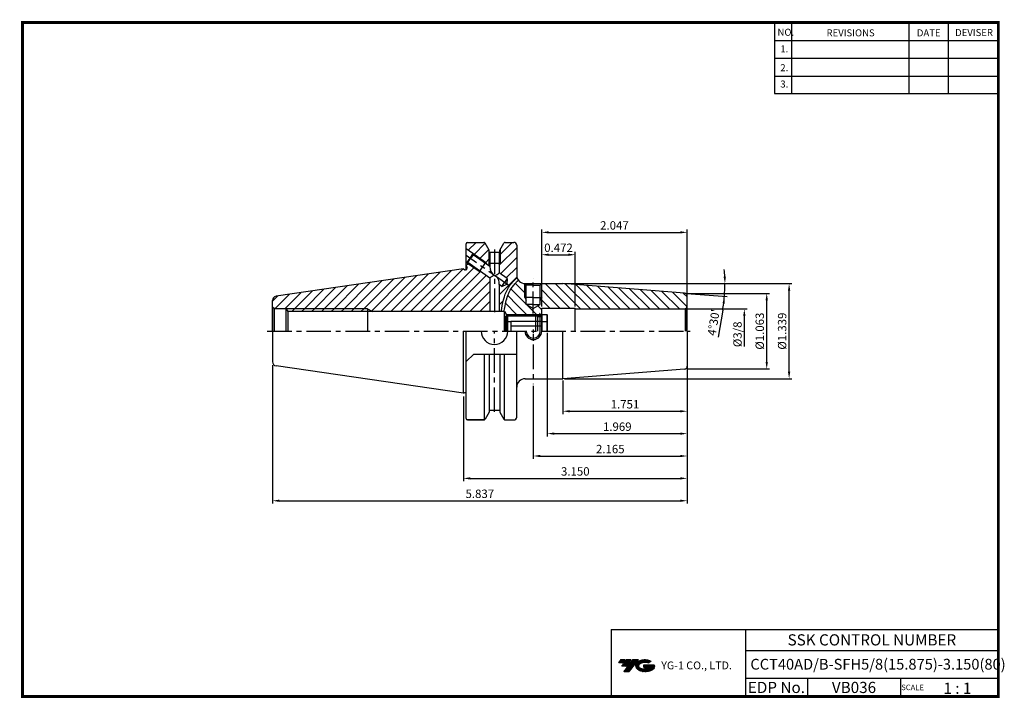
# Model space of a CAD drawing. Extents: x 1532 to 1883, y 227 to 470.
import ezdxf
from ezdxf.enums import TextEntityAlignment as Align

# ---------------------------------------------------------------- set-up
doc = ezdxf.new("R2010")
doc.units = 0
doc.header["$LTSCALE"] = 7
doc.header["$MEASUREMENT"] = 0
doc.linetypes.add('CENTER', pattern=[2, 1.25, -0.25, 0.25, -0.25])
doc.layers.get('0').update_dxf_attribs({"linetype": 'CONTINUOUS'})
doc.layers.get('DEFPOINTS').update_dxf_attribs({"linetype": 'CONTINUOUS'})
doc.layers.add('AM_8', color=1, linetype='CONTINUOUS', lineweight=15)
doc.layers.add('가는선', color=1, linetype='CONTINUOUS')
doc.styles.get("Standard").update_dxf_attribs({"font": 'ISOCP', "height": 3, "bigfont": 'WHGTXT.SHX'})
doc.dimstyles.new('ISO-25', dxfattribs={"dimtxt": 3, "dimasz": 2.5, "dimexe": 1.25, "dimexo": 0.625, "dimtad": 1, "dimtih": 1, "dimlfac": 25.4, "dimdsep": 46, "dimtxsty": 'STANDARD', "dimcen": 2.5, "dimclrd": 2, "dimclre": 2, "dimadec": 0, "dimazin": 0, "dimtfac": 1, "dimtmove": 0, "dimatfit": 3, "dimfxl": 1, "dimtvp": 1, "dimtolj": 1, "dimtzin": 0, "dimarcsym": 0})
doc.dimstyles.new('ISO-25$0', dxfattribs={"dimtxt": 3, "dimasz": 2.5, "dimexe": 1.25, "dimexo": 0.625, "dimtad": 1, "dimlfac": 25.4, "dimdsep": 46, "dimtxsty": 'STANDARD', "dimcen": 2.5, "dimclrd": 2, "dimclre": 2, "dimclrt": 3, "dimadec": 0, "dimazin": 0, "dimtfac": 1, "dimtmove": 0, "dimatfit": 3, "dimfxl": 1, "dimtvp": 1, "dimtolj": 1, "dimtzin": 0, "dimarcsym": 0})
pattern_1 = [(135, (1598.2518, 425.8625), (-1.767767, -1.767767), [])]
pattern_2 = [(45, (1505.3996, 213.7845), (-1.767767, 1.767767), [])]

# ---------------------------------------------------------------- blocks, each defined once
blk = doc.blocks.new('*D73')
at = {"color": 2, "linetype": 'Continuous', "lineweight": -2}
for p, q in [((1770.12, 353.28), (1770.12, 296.81)), ((1621.87, 346.28), (1621.87, 296.81)), ((1624.37, 297.81), (1767.62, 297.81))]:
    blk.add_line(p, q, dxfattribs=at)
at = {"color": 2, "linetype": 'Continuous'}
for points in [[(1624.37, 298.22), (1624.37, 297.39), (1621.87, 297.81)], [(1767.62, 298.22), (1767.62, 297.39), (1770.12, 297.81)]]:
    blk.add_solid(points, dxfattribs=at)
at = {"layer": 'DEFPOINTS', "color": 0, "linetype": 'Continuous'}
for p in [(1770.12, 353.88), (1621.87, 346.88), (1770.12, 297.81)]:
    blk.add_point(p, dxfattribs=at)
at = {"color": 3, "linetype": 'Continuous', "insert": (1696, 299.91), "char_height": 3, "attachment_point": 5}
blk.add_mtext('5.837', dxfattribs=at)
blk = doc.blocks.new('*D64')
at = {"color": 2, "linetype": 'Continuous', "lineweight": -2}
for p, q in [((1770.12, 345.64), (1770.12, 304.81)), ((1690.12, 335.03), (1690.12, 304.81)), ((1692.62, 305.81), (1767.62, 305.81))]:
    blk.add_line(p, q, dxfattribs=at)
at = {"color": 2, "linetype": 'Continuous'}
for points in [[(1692.62, 306.22), (1692.62, 305.39), (1690.12, 305.81)], [(1767.62, 306.22), (1767.62, 305.39), (1770.12, 305.81)]]:
    blk.add_solid(points, dxfattribs=at)
at = {"layer": 'DEFPOINTS', "color": 0, "linetype": 'Continuous'}
for p in [(1770.12, 346.24), (1690.12, 335.63), (1770.12, 305.81)]:
    blk.add_point(p, dxfattribs=at)
at = {"color": 3, "linetype": 'Continuous', "insert": (1730.12, 307.91), "char_height": 3, "attachment_point": 5}
blk.add_mtext('3.150', dxfattribs=at)
blk = doc.blocks.new('*D65')
at = {"color": 2, "linetype": 'Continuous', "lineweight": -2}
for p, q in [((1770.12, 345.64), (1770.12, 328.81)), ((1725.65, 340.85), (1725.65, 328.81)), ((1728.15, 329.81), (1767.62, 329.81))]:
    blk.add_line(p, q, dxfattribs=at)
at = {"color": 2, "linetype": 'Continuous'}
for points in [[(1728.15, 330.22), (1728.15, 329.39), (1725.65, 329.81)], [(1767.62, 330.22), (1767.62, 329.39), (1770.12, 329.81)]]:
    blk.add_solid(points, dxfattribs=at)
at = {"layer": 'DEFPOINTS', "color": 0, "linetype": 'Continuous'}
for p in [(1770.12, 346.24), (1725.65, 341.45), (1770.12, 329.81)]:
    blk.add_point(p, dxfattribs=at)
at = {"color": 3, "linetype": 'Continuous', "insert": (1747.88, 331.91), "char_height": 3, "attachment_point": 5}
blk.add_mtext('1.751', dxfattribs=at)
blk = doc.blocks.new('*D66')
at = {"color": 2, "linetype": 'Continuous', "lineweight": -2}
for p, q in [((1725.98, 375.45), (1807.54, 375.45)), ((1806.54, 343.95), (1806.54, 372.95)), ((1726.25, 341.45), (1807.54, 341.45))]:
    blk.add_line(p, q, dxfattribs=at)
at = {"color": 2, "linetype": 'Continuous'}
for points in [[(1806.13, 372.95), (1806.96, 372.95), (1806.54, 375.45)], [(1806.13, 343.95), (1806.96, 343.95), (1806.54, 341.45)]]:
    blk.add_solid(points, dxfattribs=at)
at = {"layer": 'DEFPOINTS', "color": 0, "linetype": 'Continuous'}
for p in [(1725.38, 375.45), (1806.54, 375.45), (1725.65, 341.45)]:
    blk.add_point(p, dxfattribs=at)
at = {"color": 3, "linetype": 'Continuous', "insert": (1804.44, 358.45), "char_height": 3, "attachment_point": 5, "rotation": 90}
blk.add_mtext('%%C1.339', dxfattribs=at)
blk = doc.blocks.new('*D67')
at = {"color": 2, "linetype": 'Continuous', "lineweight": -2}
for p, q in [((1769.99, 371.95), (1799.54, 371.95)), ((1798.54, 347.45), (1798.54, 369.45)), ((1770.49, 344.95), (1799.54, 344.95))]:
    blk.add_line(p, q, dxfattribs=at)
at = {"color": 2, "linetype": 'Continuous'}
for points in [[(1798.13, 369.45), (1798.96, 369.45), (1798.54, 371.95)], [(1798.13, 347.45), (1798.96, 347.45), (1798.54, 344.95)]]:
    blk.add_solid(points, dxfattribs=at)
at = {"layer": 'DEFPOINTS', "color": 0, "linetype": 'Continuous'}
for p in [(1769.39, 371.95), (1798.54, 371.95), (1769.89, 344.95)]:
    blk.add_point(p, dxfattribs=at)
at = {"color": 3, "linetype": 'Continuous', "insert": (1796.44, 358.45), "char_height": 3, "attachment_point": 5, "rotation": 90}
blk.add_mtext('%%C1.063', dxfattribs=at)
blk = doc.blocks.new('*D68')
at = {"color": 2, "linetype": 'Continuous', "lineweight": -2}
for p, q in [((1770.12, 345.64), (1770.12, 312.81)), ((1715.12, 338.85), (1715.12, 312.81)), ((1717.62, 313.81), (1767.62, 313.81))]:
    blk.add_line(p, q, dxfattribs=at)
at = {"color": 2, "linetype": 'Continuous'}
for points in [[(1717.62, 314.22), (1717.62, 313.39), (1715.12, 313.81)], [(1767.62, 314.22), (1767.62, 313.39), (1770.12, 313.81)]]:
    blk.add_solid(points, dxfattribs=at)
at = {"layer": 'DEFPOINTS', "color": 0, "linetype": 'Continuous'}
for p in [(1770.12, 346.24), (1715.12, 339.45), (1770.12, 313.81)]:
    blk.add_point(p, dxfattribs=at)
at = {"color": 3, "linetype": 'Continuous', "insert": (1742.62, 315.91), "char_height": 3, "attachment_point": 5}
blk.add_mtext('2.165', dxfattribs=at)
blk = doc.blocks.new('*D69')
at = {"color": 2, "linetype": 'Continuous', "lineweight": -2}
for p, q in [((1726.25, 375.45), (1784.6, 375.45)), ((1769.86, 371.97), (1784.42, 370.83)), ((1782.81, 365.94), (1781.21, 356.32))]:
    blk.add_line(p, q, dxfattribs=at)
for start, end in [(2.472, 4.9441), (355.5, 0), (350.5548, 355.5), (350.5559, 353.028)]:
    blk.add_arc((1725.65, 375.45), 57.95, start, end, dxfattribs=at)
at = {"color": 2, "linetype": 'Continuous'}
for points in [[(1783.96, 377.96), (1783.13, 377.94), (1783.6, 375.45)], [(1782.75, 368.46), (1783.58, 368.38), (1783.42, 370.91)]]:
    blk.add_solid(points, dxfattribs=at)
at = {"layer": 'DEFPOINTS', "color": 0, "linetype": 'Continuous'}
for p in [(1711.22, 375.45), (1725.38, 375.45), (1734.23, 374.78), (1783.58, 373.94), (1769.27, 372.02)]:
    blk.add_point(p, dxfattribs=at)
at = {"color": 3, "linetype": 'Continuous', "insert": (1779.94, 361.48), "char_height": 3, "attachment_point": 5, "rotation": 80.5548}
blk.add_mtext("4°30'", dxfattribs=at)
blk = doc.blocks.new('*D70')
at = {"color": 2, "linetype": 'Continuous', "lineweight": -2}
for p, q in [((1718.12, 367.29), (1718.12, 386.77)), ((1720.62, 385.77), (1727.62, 385.77)), ((1730.12, 367.29), (1730.12, 386.77))]:
    blk.add_line(p, q, dxfattribs=at)
at = {"color": 2, "linetype": 'Continuous'}
for points in [[(1720.62, 386.19), (1720.62, 385.36), (1718.12, 385.77)], [(1727.62, 386.19), (1727.62, 385.36), (1730.12, 385.77)]]:
    blk.add_solid(points, dxfattribs=at)
at = {"layer": 'DEFPOINTS', "color": 0, "linetype": 'Continuous'}
for p in [(1730.12, 385.77), (1718.12, 366.69), (1730.12, 366.69)]:
    blk.add_point(p, dxfattribs=at)
at = {"color": 3, "linetype": 'Continuous', "insert": (1724.12, 387.87), "char_height": 3, "attachment_point": 5}
blk.add_mtext('0.472', dxfattribs=at)
blk = doc.blocks.new('sefsg')
at = {"color": 4, "linetype": 'ByBlock'}
for p, q in [((-19.63, -144.84), (-18.88, -144.09)), ((-18.88, -144.09), (-18.88, -150.09)), ((-18.88, -144.09), (-8.88, -144.09)), ((-8.88, -144.09), (-8.88, -150.09)), ((-8.88, -144.09), (-8.13, -144.84)), ((-6.63, -144.09), (-6.63, -150.09)), ((-6.63, -144.09), (-4.83, -144.09)), ((-4.83, -144.09), (-4.83, -150.09)), ((-4.83, -144.09), (-4.63, -144.29)), ((-19.63, -144.84), (-19.63, -150.09)), ((-19.63, -146.59), (-17.63, -146.59)), ((-19.42, -144.63), (-8.34, -144.63)), ((-17.63, -146.59), (-17.63, -150.09)), ((-6.63, -146.62), (-17.63, -146.62)), ((-8.13, -144.84), (-8.13, -150.09)), ((-8.13, -144.84), (-6.63, -144.84)), ((-6.63, -146.59), (-4.63, -146.59)), ((-4.63, -144.29), (-4.63, -150.09)), ((-6.63, -148.35), (-17.63, -148.35))]:
    blk.add_line(p, q, dxfattribs=at)
blk = doc.blocks.new('*D71')
at = {"color": 2, "linetype": 'Continuous', "lineweight": -2}
for p, q in [((1718.12, 367.29), (1718.12, 394.77)), ((1770.12, 371.63), (1770.12, 394.77)), ((1720.62, 393.77), (1767.62, 393.77))]:
    blk.add_line(p, q, dxfattribs=at)
at = {"color": 2, "linetype": 'Continuous'}
for points in [[(1720.62, 394.19), (1720.62, 393.36), (1718.12, 393.77)], [(1767.62, 394.19), (1767.62, 393.36), (1770.12, 393.77)]]:
    blk.add_solid(points, dxfattribs=at)
at = {"layer": 'DEFPOINTS', "color": 0, "linetype": 'Continuous'}
for p in [(1770.12, 393.77), (1770.12, 371.03), (1718.12, 366.69)]:
    blk.add_point(p, dxfattribs=at)
at = {"color": 3, "linetype": 'Continuous', "insert": (1744.12, 395.87), "char_height": 3, "attachment_point": 5}
blk.add_mtext('2.047', dxfattribs=at)
blk = doc.blocks.new('*D72')
at = {"color": 2, "linetype": 'Continuous', "lineweight": -2}
for p, q in [((1720.12, 357.85), (1720.12, 320.81)), ((1770.12, 344.35), (1770.12, 320.81)), ((1722.62, 321.81), (1767.62, 321.81))]:
    blk.add_line(p, q, dxfattribs=at)
at = {"color": 2, "linetype": 'Continuous'}
for points in [[(1722.62, 322.22), (1722.62, 321.39), (1720.12, 321.81)], [(1767.62, 322.22), (1767.62, 321.39), (1770.12, 321.81)]]:
    blk.add_solid(points, dxfattribs=at)
at = {"layer": 'DEFPOINTS', "color": 0, "linetype": 'Continuous'}
for p in [(1720.12, 358.45), (1770.12, 344.95), (1770.12, 321.81)]:
    blk.add_point(p, dxfattribs=at)
at = {"color": 3, "linetype": 'Continuous', "insert": (1745.12, 323.91), "char_height": 3, "attachment_point": 5}
blk.add_mtext('1.969', dxfattribs=at)

msp = doc.modelspace()

# ---------------------------------------------------------------- hatches: boundary and pattern name
at = {"ltscale": 1.5}
h = msp.add_hatch(dxfattribs=at)
h.set_pattern_fill('ANSI31', color=1, scale=0.004786, style=0)
h.set_pattern_definition([(45, (1586.942618, 237.561464), (-0.0107456666, 0.0107456666), [])])
h.paths.add_polyline_path([(1752.25823969, 240.01448836, 0.5133681369), (1752.38085788, 237.48941445, 0.2949879531), (1757.78824655, 237.48941445, 0.304967538), (1758.47243103, 239.08503317), (1754.60591702, 239.08503317), (1754.60591702, 238.12776278), (1756.97256152, 238.12776278, -0.0370948293), (1756.86564172, 238.06473655, -0.2333453593), (1753.30346271, 238.06473655, -0.5943632766), (1753.24493961, 239.53510846, -0.2230642227), (1756.2811402, 239.83700152), (1757.2384106, 240.45708895, 0.2995615992)])
h.paths.add_polyline_path([(1747.42638907, 236.69185719), (1749.34092986, 236.69185719), (1752.69137623, 240.99957396), (1750.77683545, 240.99957396)])
h.paths.add_polyline_path([(1750.15460969, 240.99957396), (1748.52725003, 240.99957396), (1746.66589093, 238.60639798), (1748.2932506, 238.60639798)])
h.paths.add_polyline_path([(1747.90502427, 240.99957396), (1746.46911868, 240.99957396), (1745.53843913, 239.80298597), (1746.97434472, 239.80298597)])
at = {"layer": 'AM_8'}
h = msp.add_hatch(dxfattribs=at)
h.set_pattern_fill('_U', color=2, scale=2.5, angle=45, style=0, pattern_type=0)
h.set_pattern_definition([(45, (1595.0764, 251.6726), (-1.767767, 1.767767), [])])
edge = h.paths.add_edge_path()
edge.add_line((1698.35118032, 382.46444975), (1699.60485579, 381.58661674))
edge.add_line((1699.60485579, 381.58661674), (1699.60485579, 381.99367645))
edge.add_line((1699.60485579, 381.99367645), (1699.25485579, 382.65193071))
edge.add_line((1699.25485579, 382.65193071), (1699.25485579, 387.55863233))
edge.add_line((1699.25485579, 387.55863233), (1697.87308433, 389.95193071))
edge.add_arc((1697.44007162, 389.70193071), 0.5, 30, 90)
edge.add_line((1697.44007162, 390.20193071), (1691.62075579, 390.20193071))
edge.add_arc((1691.62075579, 389.70193071), 0.5, 90, 180)
edge.add_line((1691.12075579, 389.70193071), (1691.12075579, 387.89347989))
edge.add_line((1691.12075579, 387.89347989), (1698.06107298, 383.03381748))
edge.add_line((1698.06107298, 383.03381748), (1698.35118032, 382.46444975))
h = msp.add_hatch(dxfattribs=at)
h.set_pattern_fill('_U', color=2, scale=2.5, angle=45, style=0, pattern_type=0)
h.set_pattern_definition([(45, (1598.2518, 425.8625), (-1.767767, 1.767767), [])])
edge = h.paths.add_edge_path()
edge.add_line((1715.17034445, 364.45987978), (1705.44810606, 364.45193071))
edge.add_line((1705.44810606, 364.45193071), (1718.07075579, 364.45193071))
edge.add_line((1718.07075579, 364.45193071), (1718.12075579, 364.50193071))
edge.add_line((1718.12075579, 364.50193071), (1718.12075579, 365.14044454))
edge.add_arc((1715.17034445, 371.1955323), 6.73565252, 270, 295.9781930286, ccw=False)
edge = h.paths.add_edge_path()
edge.add_line((1703.64801973, 365.45193071), (1703.82659517, 366.51549562))
edge.add_line((1703.82659517, 366.51549562), (1704.01696423, 367.57262187))
edge.add_line((1704.01696423, 367.57262187), (1704.22849837, 368.61819319))
edge.add_line((1704.22849837, 368.61819319), (1704.47056903, 369.64709331))
edge.add_line((1704.47056903, 369.64709331), (1704.75254766, 370.65420593))
edge.add_line((1704.75254766, 370.65420593), (1705.08380571, 371.63441478))
edge.add_line((1705.08380571, 371.63441478), (1705.47371462, 372.58260357))
edge.add_line((1705.47371462, 372.58260357), (1705.93164585, 373.49365604))
edge.add_line((1705.93164585, 373.49365604), (1706.46421489, 374.36396049))
edge.add_line((1706.46421489, 374.36396049), (1707.06487787, 375.19708951))
edge.add_line((1707.06487787, 375.19708951), (1707.72316758, 375.99875759))
edge.add_line((1707.72316758, 375.99875759), (1708.42861618, 376.77467959))
edge.add_line((1708.42861618, 376.77467959), (1709.17075579, 377.53057038))
edge.add_line((1709.17075579, 377.53057038), (1709.2266144, 377.58571475))
edge.add_line((1709.2266144, 377.58571475), (1709.28247599, 377.6408575))
edge.add_arc((1712.17075579, 378.45193071), 3, 180, 195.6855554574, ccw=False)
edge.add_line((1709.17075579, 378.45193071), (1709.17075579, 389.20193071))
edge.add_arc((1708.17075579, 389.20193071), 1, 0, 90)
edge.add_line((1708.17075579, 390.20193071), (1705.06963996, 390.20193071))
edge.add_arc((1705.06963996, 389.70193071), 0.5, 90, 150)
edge.add_line((1704.63662726, 389.95193071), (1703.25485579, 387.55863233))
edge.add_line((1703.25485579, 387.55863233), (1703.25485579, 382.65193071))
edge.add_line((1703.25485579, 382.65193071), (1702.90485579, 381.99367645))
edge.add_line((1702.90485579, 381.99367645), (1702.90485579, 379.27593186))
edge.add_line((1702.90485579, 379.27593186), (1705.79806435, 377.25008542))
edge.add_line((1705.79806435, 377.25008542), (1705.62697842, 375.29456427))
edge.add_line((1705.62697842, 375.29456427), (1703.84790447, 374.46496847))
edge.add_line((1703.84790447, 374.46496847), (1702.90485579, 375.12529826))
edge.add_line((1702.90485579, 375.12529826), (1702.90485579, 365.45193071))
edge.add_line((1702.90485579, 365.45193071), (1703.64801973, 365.45193071))
h = msp.add_hatch(dxfattribs=at)
h.set_pattern_fill('_U', color=2, scale=2.5, angle=45, style=0, pattern_type=0)
h.set_pattern_definition(pattern_2)
edge = h.paths.add_edge_path()
edge.add_line((1621.87075579, 369.42652545), (1621.87075579, 366.97923263))
edge.add_line((1621.87075579, 366.97923263), (1622.53339192, 366.60193071))
edge.add_line((1622.53339192, 366.60193071), (1626.67075579, 366.60193071))
edge.add_line((1626.67075579, 366.60193071), (1626.75811766, 366.45193071))
edge.add_line((1626.75811766, 366.45193071), (1655.86690677, 366.45193071))
edge.add_line((1655.86690677, 366.45193071), (1657.61690267, 365.45193071))
edge.add_line((1657.61690267, 365.45193071), (1699.60485579, 365.45193071))
edge.add_line((1699.60485579, 365.45193071), (1699.60485579, 377.43598314))
edge.add_line((1699.60485579, 377.43598314), (1696.46584333, 379.63394332))
edge.add_line((1696.46584333, 379.63394332), (1695.76676723, 379.7572093))
edge.add_line((1695.76676723, 379.7572093), (1691.26143099, 382.9118797))
edge.add_line((1691.26143099, 382.9118797), (1691.12075579, 383.01038153))
edge.add_line((1691.12075579, 383.01038153), (1691.12075579, 381.95193071))
edge.add_line((1691.12075579, 381.95193071), (1691.52075579, 381.25911039))
edge.add_line((1691.52075579, 381.25911039), (1691.52075579, 380.95193071))
edge.add_arc((1690.92075579, 380.95193071), 0.6, -90, 0, ccw=False)
edge.add_line((1690.92075579, 380.35193071), (1690.6836723, 380.35193071))
edge.add_line((1690.6836723, 380.35193071), (1690.12075579, 380.67693071))
edge.add_line((1690.12075579, 380.67693071), (1623.1542919, 370.91082441))
edge.add_arc((1623.37075579, 369.42652545), 1.5, 98.297282073, 180)
h = msp.add_hatch(dxfattribs=at)
h.set_pattern_fill('_U', color=2, scale=2.5, angle=135, style=0, pattern_type=0)
h.set_pattern_definition(pattern_1)
edge = h.paths.add_edge_path()
edge.add_line((1704.81173137, 366.34370841), (1704.66158897, 365.45193071))
edge.add_line((1704.66158897, 365.45193071), (1704.87075579, 365.45193071))
edge.add_line((1704.87075579, 365.45193071), (1705.44810606, 364.45193071))
edge.add_line((1705.44810606, 364.45193071), (1718.07075579, 364.45193071))
edge.add_line((1718.07075579, 364.45193071), (1718.12075579, 364.50193071))
edge.add_line((1718.12075579, 364.50193071), (1718.12075579, 365.14044454))
edge.add_arc((1715.17034445, 371.1955323), 6.73565252, 134.5334938221, 295.9781930286, ccw=False)
edge.add_arc((1712.17075579, 378.45193071), 3, 215.9069657668, 234.9167014362, ccw=False)
edge.add_line((1709.74084475, 376.69251821), (1709.14059534, 376.07205679))
edge.add_line((1709.14059534, 376.07205679), (1708.56723983, 375.44498616))
edge.add_line((1708.56723983, 375.44498616), (1708.03106101, 374.80769786))
edge.add_line((1708.03106101, 374.80769786), (1707.53744755, 374.15770079))
edge.add_line((1707.53744755, 374.15770079), (1707.09204237, 373.49307044))
edge.add_line((1707.09204237, 373.49307044), (1706.69734739, 372.80798311))
edge.add_line((1706.69734739, 372.80798311), (1706.34998866, 372.09300268))
edge.add_line((1706.34998866, 372.09300268), (1706.04369098, 371.34619874))
edge.add_line((1706.04369098, 371.34619874), (1705.77400414, 370.56969028))
edge.add_line((1705.77400414, 370.56969028), (1705.5364129, 369.76620724))
edge.add_line((1705.5364129, 369.76620724), (1705.32625728, 368.93873694))
edge.add_line((1705.32625728, 368.93873694), (1705.1388217, 368.09033363))
edge.add_line((1705.1388217, 368.09033363), (1704.96904606, 367.22424706))
edge.add_line((1704.96904606, 367.22424706), (1704.81173137, 366.34370841))
h = msp.add_hatch(dxfattribs=at)
h.set_pattern_fill('_U', color=2, scale=2.5, angle=135, style=0, pattern_type=0)
h.set_pattern_definition(pattern_1)
edge = h.paths.add_edge_path()
edge.add_line((1715.12075579, 366.50855504), (1712.62075579, 367.95193071))
edge.add_line((1712.62075579, 367.95193071), (1712.62075579, 369.58590531))
edge.add_line((1712.62075579, 369.58590531), (1712.12075579, 370.45193071))
edge.add_line((1712.12075579, 370.45193071), (1712.12075579, 375.35193071))
edge.add_line((1712.12075579, 375.35193071), (1712.01680294, 375.45588356))
edge.add_arc((1712.17075579, 378.45193071), 3, 234.9167014362, 267.0584250635, ccw=False)
edge.add_arc((1715.17034445, 371.1955323), 6.73565252, 134.5334938221, 295.9781930286)
edge.add_line((1718.12075579, 365.14044454), (1718.12075579, 366.68943071))
edge.add_line((1718.12075579, 366.68943071), (1720.17674668, 366.68943071))
edge.add_arc((1715.17034445, 371.1955323), 6.73565252, 318.0106404248, 399.191972563)
edge.add_line((1720.39069764, 375.45193071), (1718.22075579, 375.45193071))
edge.add_line((1718.22075579, 375.45193071), (1718.12075579, 375.35193071))
edge.add_line((1718.12075579, 375.35193071), (1718.12075579, 370.45193071))
edge.add_line((1718.12075579, 370.45193071), (1717.62075579, 369.58590531))
edge.add_line((1717.62075579, 369.58590531), (1717.62075579, 367.95193071))
edge.add_line((1717.62075579, 367.95193071), (1715.12075579, 366.50855504))
h = msp.add_hatch(dxfattribs=at)
h.set_pattern_fill('_U', color=2, scale=2.5, angle=135, style=0, pattern_type=0)
h.set_pattern_definition(pattern_1)
edge = h.paths.add_edge_path()
edge.add_line((1769.37957484, 366.42350488), (1769.82786257, 366.68232393))
edge.add_arc((1769.12075579, 367.38943071), 1, 315, 360)
edge.add_line((1770.12075579, 367.38943071), (1770.12075579, 371.02754022))
edge.add_arc((1769.12075579, 371.02754022), 1, 360, 445.5)
edge.add_line((1769.19921489, 372.02445755), (1725.64903922, 375.45193071))
edge.add_line((1725.64903922, 375.45193071), (1720.39069764, 375.45193071))
edge.add_arc((1715.17034445, 371.1955323), 6.73565252, -41.9893595752, 39.191972563, ccw=False)
edge.add_line((1720.17674668, 366.68943071), (1730.12075579, 366.68943071))
edge.add_line((1730.12075579, 366.68943071), (1730.12075579, 366.38943071))
edge.add_line((1730.12075579, 366.38943071), (1769.12075579, 366.38943071))
edge.add_arc((1769.12075579, 367.38943071), 1, 270, 285)
h = msp.add_hatch(dxfattribs=at)
h.set_pattern_fill('_U', color=2, scale=2.5, angle=45, style=0, pattern_type=0)
h.set_pattern_definition(pattern_2)
h.paths.add_polyline_path([(1655.86690677, 366.45193071), (1626.75811766, 366.45193071), (1627.34053012, 365.45193071), (1655.86690677, 365.45193071)])
h = msp.add_hatch(dxfattribs=at)
h.set_pattern_fill('_U', color=2, scale=2.5, angle=45, style=0, pattern_type=0)
h.set_pattern_definition(pattern_2)
h.paths.add_polyline_path([(1655.86690677, 366.45193071), (1655.86690677, 365.45193071), (1657.61690267, 365.45193071)])

# ---------------------------------------------------------------- linework, layer by layer
at = {"color": 2}
for p, q in [((1801.34513785, 468.81378938), (1801.34513785, 443.43764008)), ((1807.34513785, 468.81378938), (1807.34513785, 443.43764008)), ((1849.34513785, 468.81378938), (1849.34513785, 443.43764008)), ((1863.34513785, 468.81378938), (1863.34513785, 443.43764008)), ((1705.44810606, 364.45193071), (1719.07075579, 364.45193071)), ((1742.9854347, 251.81378938), (1742.9854347, 227.81378938)), ((1742.9854347, 251.81378938), (1881.34513785, 251.81378938)), ((1790.90484101, 251.81378938), (1790.90484101, 227.81378938)), ((1881.34513785, 251.81378938), (1881.34513785, 227.81378938)), ((1790.90484101, 244.31378938), (1881.34513785, 244.31378938)), ((1881.34513785, 234.31378938), (1790.90484101, 234.31378938)), ((1813.10956431, 234.31378938), (1813.10956431, 227.81378938)), ((1846.34513785, 234.31378938), (1846.34513785, 227.81378938))]:
    msp.add_line(p, q, dxfattribs=at)
at = {"color": 2, "linetype": 'Continuous'}
for p, q in [((1801.34513785, 462.41378938), (1881.34513785, 462.41378938)), ((1801.34513785, 456.01378938), (1881.34513785, 456.01378938)), ((1801.34513785, 449.61378938), (1881.34513785, 449.61378938)), ((1801.34513785, 443.43764008), (1881.34513785, 443.43764008)), ((1699.25485579, 387.56603233), (1699.25485579, 382.65193071)), ((1703.25485579, 387.56603233), (1703.25485579, 382.65193071)), ((1698.06107298, 383.03381748), (1693.55573673, 386.18848788)), ((1695.76676723, 379.7572093), (1691.26143099, 382.9118797)), ((1698.06107298, 383.03381748), (1698.35118032, 382.46444975)), ((1699.60485579, 381.99367645), (1699.25485579, 382.65193071)), ((1702.90485579, 381.99367645), (1703.25485579, 382.65193071)), ((1695.76676723, 379.7572093), (1696.46584333, 379.63394332)), ((1712.12075579, 370.45193071), (1712.12075579, 375.35193071)), ((1718.12075579, 370.45193071), (1718.12075579, 375.35193071)), ((1712.12075579, 370.45193071), (1712.62075579, 369.58590531)), ((1718.12075579, 370.45193071), (1717.62075579, 369.58590531)), ((1655.86690677, 366.45193071), (1626.75811766, 366.45193071)), ((1655.86690677, 366.45193071), (1657.61690267, 365.45193071)), ((1769.72075579, 366.38943071), (1791.54247636, 366.38943071)), ((1790.54247636, 353.01443071), (1790.54247636, 363.88943071)), ((1715.12075579, 359.07780761), (1715.12075579, 357.82780761)), ((1715.12075579, 357.45193071), (1715.12075579, 354.95193071))]:
    msp.add_line(p, q, dxfattribs=at)
at = {"linetype": 'Continuous'}
for p, q in [((1691.12075579, 380.38624529), (1691.12075579, 389.70193071)), ((1693.55573673, 386.18848788), (1691.12075579, 387.89347989)), ((1691.62075579, 390.20193071), (1697.44007162, 390.20193071)), ((1699.33985579, 387.41140801), (1697.87308433, 389.95193071)), ((1699.33985579, 386.65193071), (1699.33985579, 387.41880801)), ((1703.16985579, 387.41140801), (1704.63662726, 389.95193071)), ((1703.16985579, 386.65193071), (1703.16985579, 387.41880801)), ((1705.06963996, 390.20193071), (1708.17075579, 390.20193071)), ((1709.17075579, 389.22693071), (1709.17075579, 389.02693071)), ((1709.17075579, 389.22693071), (1709.17075579, 378.45193071)), ((1692.40858386, 384.55018379), (1691.26143099, 382.9118797)), ((1691.67924953, 382.98555238), (1692.65432947, 384.37811086)), ((1693.55573673, 386.18848788), (1692.40858386, 384.55018379)), ((1693.62940941, 385.77066934), (1692.65432947, 384.37811086)), ((1693.62940941, 385.77066934), (1693.55573673, 386.18848788)), ((1699.60485579, 381.58661674), (1693.62940941, 385.77066934)), ((1699.33985579, 386.65193071), (1703.16985579, 386.65193071)), ((1699.60485579, 386.65193071), (1699.60485579, 381.58661674)), ((1702.90485579, 386.65193071), (1702.90485579, 379.27593186)), ((1690.12075579, 380.67693071), (1623.1542919, 370.91082441)), ((1690.12075579, 380.67693071), (1690.6836723, 380.35193071)), ((1690.6836723, 380.35193071), (1690.92075579, 380.35193071)), ((1691.26143099, 382.9118797), (1691.12075579, 383.01038153)), ((1691.12075579, 381.95193071), (1691.52075579, 381.25911039)), ((1691.67924953, 382.98555238), (1691.26143099, 382.9118797)), ((1699.60485579, 377.43598314), (1691.67924953, 382.98555238)), ((1699.60485579, 377.43598314), (1699.60485579, 365.45193071)), ((1705.79806435, 377.25008542), (1702.90485579, 379.27593186)), ((1705.79806435, 377.25008542), (1704.82298441, 375.85752694)), ((1705.79806435, 377.25008542), (1705.62697842, 375.29456427)), ((1702.90485579, 375.12529826), (1702.90485579, 365.45193071)), ((1703.84790447, 374.46496847), (1702.90485579, 375.12529826)), ((1703.84790447, 374.46496847), (1704.82298441, 375.85752694)), ((1703.84790447, 374.46496847), (1705.62697842, 375.29456427)), ((1712.62075579, 374.85193071), (1712.01680294, 375.45588356)), ((1712.62075579, 367.95193071), (1712.62075579, 374.85193071)), ((1717.62075579, 374.85193071), (1718.22075579, 375.45193071)), ((1717.62075579, 367.95193071), (1717.62075579, 374.85193071)), ((1769.19921489, 372.02445755), (1725.64903922, 375.45193071)), ((1770.12075579, 358.45193071), (1770.12075579, 371.02754022)), ((1621.87075579, 358.45193071), (1621.87075579, 369.42652545)), ((1622.53339192, 366.60193071), (1621.87075579, 366.97923263)), ((1621.87075579, 366.60193071), (1621.87075579, 358.45193071)), ((1622.53339192, 366.60193071), (1626.67075579, 366.60193071)), ((1622.53339192, 366.60193071), (1622.53339192, 358.45193071)), ((1626.67075579, 366.60193071), (1627.34053012, 365.45193071)), ((1715.12075579, 366.50855504), (1712.62075579, 367.95193071)), ((1715.12075579, 366.50855504), (1717.62075579, 367.95193071)), ((1718.12075579, 358.45193071), (1718.12075579, 366.68943071)), ((1730.12075579, 358.45193071), (1730.12075579, 366.68943071)), ((1769.82786257, 366.68232393), (1769.37957484, 366.42350488)), ((1769.37957484, 366.42350488), (1769.37957484, 358.45193071)), ((1769.82786257, 366.68232393), (1769.82786257, 358.45193071)), ((1704.87075579, 365.45193071), (1627.34053012, 365.45193071)), ((1627.34053012, 365.45193071), (1627.34053012, 358.45193071)), ((1704.87075579, 365.45193071), (1705.70791368, 364.00193071)), ((1704.87075579, 358.45193071), (1704.87075579, 365.45193071)), ((1705.70791368, 364.00193071), (1705.70791368, 358.45193071)), ((1717.62075579, 364.00193071), (1718.12075579, 364.50193071)), ((1717.62075579, 358.45193071), (1717.62075579, 364.00193071)), ((1621.87075579, 358.45193071), (1621.87075579, 347.47733597)), ((1690.12075579, 336.22693071), (1690.12075579, 358.45193071)), ((1691.12075579, 327.20193071), (1691.12075579, 358.45193071)), ((1709.17075579, 327.70193071), (1709.17075579, 358.45193071)), ((1725.64903922, 341.45193071), (1725.64903922, 358.45193071)), ((1770.12075579, 358.45193071), (1770.12075579, 345.8763212)), ((1691.12075579, 347.57693071), (1693.82075579, 350.27693071)), ((1693.82075579, 350.27693071), (1709.20485579, 350.27693071)), ((1697.72874676, 326.79368242), (1697.72874676, 350.27693071)), ((1699.33985579, 350.27693071), (1699.33985579, 329.48505341)), ((1703.16985579, 350.27693071), (1703.16985579, 329.48505341)), ((1704.78096483, 326.79368242), (1704.78096483, 350.27693071)), ((1690.12075579, 336.22693071), (1623.1542919, 345.99303701)), ((1769.19921489, 344.87940387), (1725.64903922, 341.45193071)), ((1690.12075579, 336.22693071), (1690.6836723, 336.55193071)), ((1690.6836723, 336.55193071), (1690.92075579, 336.55193071)), ((1699.33985579, 329.49245341), (1697.87308433, 326.95193071)), ((1699.33985579, 330.25193071), (1703.16985579, 330.25193071)), ((1703.16985579, 329.49245341), (1704.63662726, 326.95193071)), ((1691.62075579, 326.70193071), (1697.44007162, 326.70193071)), ((1697.44007162, 326.70193071), (1691.62075579, 326.70193071)), ((1705.06963996, 326.70193071), (1708.17075579, 326.70193071))]:
    msp.add_line(p, q, dxfattribs=at)
at = {"color": 2, "linetype": 'CENTER'}
for p, q in [((1701.25485579, 387.65193071), (1701.25485579, 365.27693071)), ((1706.33416861, 374.79938437), (1691.12075579, 385.45193071)), ((1620.01262158, 358.45193071), (1771.19502721, 358.45193071)), ((1701.25485579, 329.60333138), (1701.25485579, 358.45193071)), ((1715.12075579, 353.62604325), (1715.12075579, 339.45193071))]:
    msp.add_line(p, q, dxfattribs=at)
at = {"color": 7}
msp.add_line((1691.52075579, 380.95193071), (1691.52075579, 381.25911039), dxfattribs=at)
at = {"color": 3, "linetype": 'Continuous'}
for p, q in [((1698.06107298, 383.03381748), (1695.76676723, 379.7572093)), ((1703.25485579, 382.65193071), (1699.25485579, 382.65193071)), ((1655.86690677, 366.45193071), (1655.86690677, 358.45193071))]:
    msp.add_line(p, q, dxfattribs=at)
at = {"color": 2, "linetype": 'CENTER', "ltscale": 0.9}
msp.add_line((1715.12075579, 364.77781817), (1715.12075579, 377.45193071), dxfattribs=at)
for p, q in [((1712.17075579, 375.45193071), (1725.64903922, 375.45193071)), ((1715.12075579, 374.85193071), (1712.62075579, 374.85193071)), ((1715.12075579, 374.85193071), (1717.62075579, 374.85193071)), ((1715.12075579, 367.95193071), (1712.62075579, 367.95193071)), ((1715.12075579, 367.95193071), (1717.62075579, 367.95193071)), ((1718.12075579, 366.68943071), (1730.12075579, 366.68943071)), ((1730.12075579, 366.38943071), (1769.12075579, 366.38943071)), ((1705.70791368, 364.00193071), (1717.62075579, 364.00193071)), ((1712.17075579, 341.45193071), (1725.64903922, 341.45193071))]:
    msp.add_line(p, q)
at = {"color": 3}
for q in [(1712.12075579, 370.45193071), (1718.12075579, 370.45193071)]:
    msp.add_line((1715.12075579, 370.45193071), q, dxfattribs=at)
at = {"color": 7, "linetype": 'Continuous'}
msp.add_line((1626.67075579, 366.60193071), (1626.67075579, 358.45193071), dxfattribs=at)
at = {"const_width": 1}
for points in [[(1532.04513785, 468.81378938), (1881.83014113, 468.81378938)], [(1532.54513785, 468.31378938), (1532.54513785, 227.31378938)], [(1881.34513785, 227.81378938), (1881.34513785, 469.31378938)], [(1532.04513785, 227.81378938), (1881.84513785, 227.81378938)]]:
    msp.add_lwpolyline(points, dxfattribs=at)
at = {"linetype": 'Continuous'}
for centre, radius, start, end in [((1691.62075579, 389.70193071), 0.5, 90, 180), ((1697.44007162, 389.70193071), 0.5, 30, 90), ((1705.06963996, 389.70193071), 0.5, 90, 150), ((1708.17075579, 389.20193071), 1, 0, 90), ((1690.92075579, 380.95193071), 0.6, 270, 0), ((1702.97027551, 381.28668643), 3.37875836, 174.9071852266, 240.1576872788), ((1702.16482226, 374.7511619), 3.70967564, 103.6566643408, 133.6363031445), ((1700.99905195, 380.74428322), 2.40585619, 276.9209159772, 322.3870784074), ((1699.93548717, 375.65953696), 3.01704508, 349.8006548895, 63.3456314503), ((1712.17075579, 378.45193071), 3, 180, 270), ((1623.37075579, 369.42652545), 1.5, 98.297282073, 180), ((1769.12075579, 371.02754022), 1, 0, 85.5), ((1769.12075579, 367.38943071), 1, 270, 285), ((1769.12075579, 367.38943071), 1, 315, 0), ((1701.22075579, 358.45193071), 4.7625, 180, 0), ((1715.12075579, 358.45193071), 2.5, 180, 0), ((1623.37075579, 347.47733597), 1.5, 180, 261.702717927), ((1769.12075579, 345.8763212), 1, 274.5, 0), ((1712.17075579, 338.45193071), 3, 90, 180), ((1690.92075579, 335.95193071), 0.6, 70.5287793655, 90), ((1708.17075579, 327.70193071), 1, 270, 0), ((1691.62075579, 327.20193071), 0.5, 180, 270), ((1697.44007162, 327.20193071), 0.5, 270, 330), ((1705.06963996, 327.20193071), 0.5, 210, 270)]:
    msp.add_arc(centre, radius, start, end, dxfattribs=at)
at = {"color": 2, "linetype": 'Continuous'}
msp.add_arc((1715.12075579, 358.45193071), 3, 180, 0, dxfattribs=at)
at = {"color": 4, "linetype": 'Continuous'}
for points, knots in [([(1703.64801973, 365.45193071), (1704.12027835, 368.313055), (1704.92438249, 372.9053066), (1707.92396063, 376.29895375), (1709.17075579, 377.53057038), (1709.17735361, 377.53708787), (1709.18395442, 377.54360374), (1709.19055523, 377.55011961), (1709.22119548, 377.58036557), (1709.25183573, 377.61061153), (1709.28247599, 377.6408575)], [0.2702092063, 0.2702092063, 0.2702092063, 0.2702092063, 8.6953519251, 13.8609891781, 13.8609891781, 13.8609891781, 13.8883248165, 13.8883248165, 13.8883248165, 14.0152139705, 14.0152139705, 14.0152139705, 14.0152139705]), ([(1704.66158897, 365.45193071), (1704.70842662, 365.73484132), (1704.75551012, 366.01654305), (1704.94939354, 367.1450531), (1705.10474448, 367.97835547), (1705.48273647, 369.62055705), (1705.70777677, 370.42704964), (1706.19287562, 371.75826197), (1706.42919613, 372.30232245), (1706.9404214, 373.26638112), (1707.20927269, 373.69606542), (1707.80950517, 374.54066884), (1708.13935536, 374.95344446), (1708.77722323, 375.68694159), (1709.07703209, 376.00985652), (1709.38835224, 376.33022198), (1709.39693265, 376.33905169), (1709.4055218, 376.34787946), (1709.41411095, 376.35670723), (1709.52302222, 376.46864422), (1709.63193349, 376.58058122), (1709.74084475, 376.69251821)], [0.430546485, 0.430546485, 0.430546485, 0.430546485, 1.266817519, 1.266817519, 3.8004525569, 3.8004525569, 6.4326282212, 6.4326282212, 8.3926050196, 8.3926050196, 10.0927611594, 10.0927611594, 11.7929172991, 11.7929172991, 13.1620883109, 13.1620883109, 13.1620883109, 13.199824525, 13.199824525, 13.199824525, 13.6783233897, 13.6783233897, 13.6783233897, 13.6783233897])]:
    msp.add_open_spline(points, degree=3, knots=knots, dxfattribs=at)
at = {"color": 2, "linetype": 'Continuous'}
msp.add_solid([(1790.1258097, 363.88943071), (1790.95914303, 363.88943071), (1790.54247636, 366.38943071)], dxfattribs=at)
at = {"layer": 'DEFPOINTS', "color": 0, "linetype": 'ByBlock'}
for p in [(1697.86292296, 389.97693071), (1699.33985579, 387.41880801), (1703.16985579, 387.41880801), (1704.64678862, 389.97693071), (1704.64678862, 389.97693071), (1703.16985579, 386.65193071), (1690.12075579, 380.67693071), (1622.53339192, 366.60193071), (1676.87075579, 358.45193071), (1622.32556661, 346.40142725), (1699.33985579, 329.48505341), (1703.16985579, 330.25193071), (1703.16985579, 329.48505341)]:
    msp.add_point(p, dxfattribs=at)

# ---------------------------------------------------------------- block references
at = {"linetype": 'Continuous'}
msp.add_blockref('sefsg', (1724.7508087, 508.53886641), dxfattribs=at)

# ---------------------------------------------------------------- texts
at = {"color": 7}
for s, height, p in [('NO.', 2.5, (1802.39211574, 464.06393813)), ('REVISIONS', 2.5, (1819.9215733, 463.85395585)), ('DATE', 2.5, (1852.1944953, 463.85395585)), ('DEVISER', 2.5, (1865.883965, 463.95894536)), ('1.', 2.5, (1803.40563212, 458.10865746)), ('2.', 2.5, (1803.40563212, 451.39938238)), ('3.', 2.5, (1803.40563212, 445.55386195)), ('1 : 1', 4, (1861.68194887, 228.76577017)), ('SCALE', 2, (1846.62041491, 230.08374438))]:
    msp.add_text(s, height=height, dxfattribs=at).set_placement(p)
at = {"color": 7, "linetype": 'Continuous'}
msp.add_text('SSK CONTROL NUMBER', height=4, dxfattribs=at).set_placement((1836.12498943, 248.06378938), align=Align.MIDDLE_CENTER)
at = {"color": 3, "linetype": 'Continuous'}
msp.add_text('CCT40AD/B-SFH5/8(15.875)-3.150(80) ', height=3.84, dxfattribs=at).set_placement((1792.70506598, 237.44255423))
at = {"color": 7}
for s, p in [('EDP No.', (1802.00720266, 231.06378938)), ('VB036', (1829.72735108, 231.06378938))]:
    msp.add_text(s, height=4, dxfattribs=at).set_placement(p, align=Align.MIDDLE_CENTER)
at = {"color": 3, "linetype": 'Continuous', "insert": (1788.4883801, 357.3154055), "char_height": 3, "attachment_point": 5, "rotation": 90}
msp.add_mtext('%%C3/8', dxfattribs=at)
at = {"layer": '가는선', "color": 5, "insert": (1760.83030761, 240.34044025), "char_height": 2.3290771275, "width": 33.1850330564, "attachment_point": 1}
msp.add_mtext('{\\fGulim|b0|i0|c129|p50;\\H1.20219x;\\C0;YG-1 CO., LTD.\\Fisocp,whgtxt|c129;\\H0.83181x; }', dxfattribs=at)

# ---------------------------------------------------------------- dimensions: what is measured, and where the dimension line sits
at = {"linetype": 'Continuous'}
for base, p1, p2, picture, middle in [((1770.12075579, 393.77238698), (1718.12075579, 366.68943071), (1770.12075579, 371.02754022), '*D71', (1744.12075579, 393.77238698)), ((1730.12075579, 385.77238698), (1718.12075579, 366.68943071), (1730.12075579, 366.68943071), '*D70', (1724.12075579, 385.77238698)), ((1770.12075579, 297.80832679), (1621.87075579, 346.87733597), (1770.12075579, 353.8763212), '*D73', (1695.99575579, 297.80832679)), ((1770.12075579, 313.80832679), (1715.12075579, 339.45193071), (1770.12075579, 346.23851645), '*D68', (1742.62075579, 313.80832679)), ((1770.12075579, 329.80832679), (1725.64903922, 341.45193071), (1770.12075579, 346.23851645), '*D65', (1747.8848975, 329.80832679))]:
    dim = msp.add_linear_dim(base=base, p1=p1, p2=p2, dimstyle='ISO-25$0', override={"dimexe": 1, "dimexo": 0.6, "dimgap": 0.6, "dimdec": 3, "dimlfac": 0.03937, "dimcen": -1, "dimaunit": 1, "dimtp": 0.1, "dimtm": 0.1, "dimtfac": 0.7, "dimtdec": 3, "dimatfit": 2, "dimtolj": 0, "dimtzin": 8}, dxfattribs=at)
    dim.commit()
    dim.dimension.update_dxf_attribs({"geometry": picture, "text_midpoint": middle, "dimtype": 160})
dim = msp.add_angular_dim_2l(base=(1783.57772674, 373.93501464), line1=((1711.22075579, 375.45193071), (1725.37842248, 375.45193071)), line2=((1769.2666795, 372.01914797), (1734.23410092, 374.7762717)), dimstyle='ISO-25', override={"dimtxt": 3, "dimexe": 1, "dimexo": 0.6, "dimgap": 0.6, "dimtih": 0, "dimdec": 8, "dimlfac": 0.5, "dimpost": '', "dimcen": -0.5, "dimclrt": 3, "dimaunit": 1, "dimadec": 1, "dimtol": 0, "dimlim": 0, "dimtp": 0.1, "dimtm": 0.1, "dimtfac": 0.7, "dimtdec": 8, "dimatfit": 2, "dimtolj": 0, "dimtzin": 8}, dxfattribs=at)
dim.commit()
dim.dimension.update_dxf_attribs({"geometry": '*D69', "text_midpoint": (1779.94043508, 361.47802851)})
for base, p1, p2, picture, middle in [((1806.54247636, 375.45193071), (1725.64903922, 341.45193071), (1725.37842248, 375.45193071), '*D66', (1806.54247636, 358.45193071)), ((1798.54247636, 371.95193071), (1769.8853221, 344.95193071), (1769.39192188, 371.95193071), '*D67', (1798.54247636, 358.45193071))]:
    dim = msp.add_linear_dim(base=base, p1=p1, p2=p2, angle=90, text='%%C<>', dimstyle='ISO-25$0', override={"dimexe": 1, "dimexo": 0.6, "dimgap": 0.6, "dimdec": 3, "dimlfac": 0.03937, "dimcen": -1, "dimaunit": 1, "dimtp": 0.1, "dimtm": 0.1, "dimtfac": 0.7, "dimtdec": 3, "dimatfit": 2, "dimtolj": 0, "dimtzin": 8}, dxfattribs=at)
    dim.commit()
    dim.dimension.update_dxf_attribs({"geometry": picture, "text_midpoint": middle, "dimtype": 160})
dim = msp.add_linear_dim(base=(1770.1207557924, 321.808326792), p1=(1720.1207557924, 358.4519307112), p2=(1770.1207557924, 344.9519307112), dimstyle='ISO-25$0', override={"dimexe": 1, "dimexo": 0.6, "dimgap": 0.6, "dimdec": 3, "dimlfac": 0.03937, "dimcen": -1, "dimaunit": 1, "dimtp": 0.1, "dimtm": 0.1, "dimtfac": 0.7, "dimtdec": 3, "dimatfit": 2, "dimtolj": 0, "dimtzin": 8}, dxfattribs=at)
dim.commit()
dim.dimension.update_dxf_attribs({"geometry": '*D72', "text_midpoint": (1745.1207557924, 323.908326792)})
dim = msp.add_linear_dim(base=(1770.12075579, 305.80832679), p1=(1690.12075579, 335.62693071), p2=(1770.12075579, 346.23851645), text='3.150', dimstyle='ISO-25$0', override={"dimexe": 1, "dimexo": 0.6, "dimgap": 0.6, "dimdec": 3, "dimlfac": 0.03937, "dimcen": -1, "dimaunit": 1, "dimtp": 0.1, "dimtm": 0.1, "dimtfac": 0.7, "dimtdec": 3, "dimatfit": 2, "dimtolj": 0, "dimtzin": 8}, dxfattribs=at)
dim.commit()
dim.dimension.update_dxf_attribs({"geometry": '*D64', "text_midpoint": (1730.12075579, 305.80832679), "dimtype": 160})

doc.saveas('drawing.dxf')
